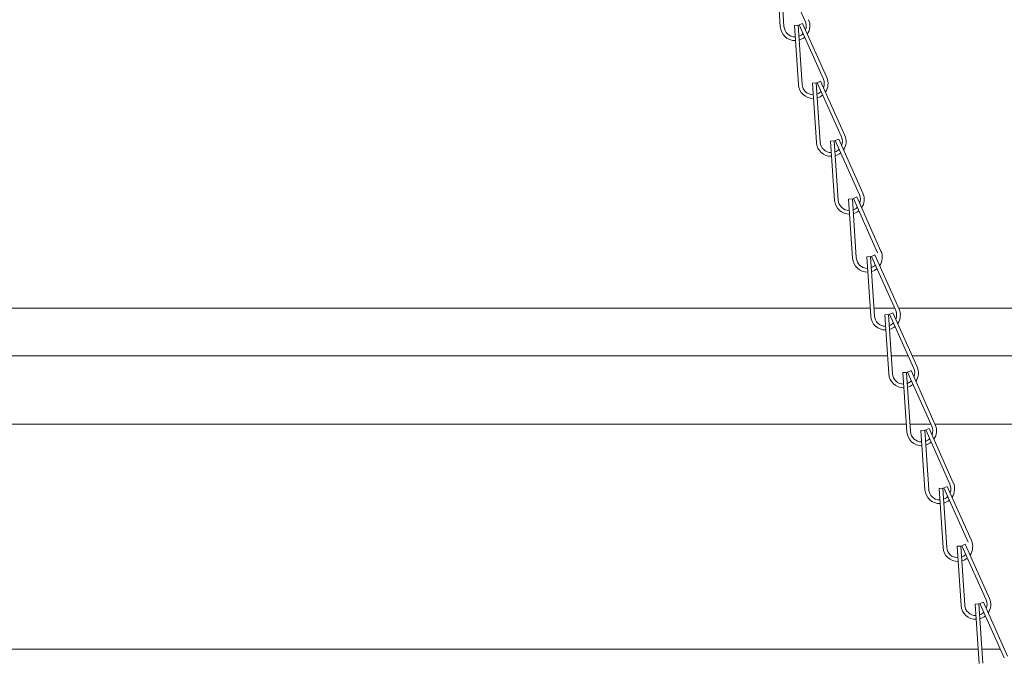
# Model space of a CAD drawing. Extents: x -32 to 80, y -71 to 42.
# Drawn here: x 59 to 68, y -3 to 2 of the extents above; entities that cross this region are included whole.
import ezdxf

# ---------------------------------------------------------------- set-up
doc = ezdxf.new("R2010")
doc.units = 0
doc.header["$LTSCALE"] = 0.1
doc.header["$MEASUREMENT"] = 0
doc.layers.get('0').update_dxf_attribs({"linetype": 'CONTINUOUS', "lineweight": 15})
doc.layers.get('DEFPOINTS').update_dxf_attribs({"linetype": 'CONTINUOUS'})
doc.layers.add('Text', color=7, linetype='CONTINUOUS', lineweight=15)
doc.styles.add('ROMAND', font='romand.shx', dxfattribs={"oblique": 15})
doc.dimstyles.new('ROMAND', dxfattribs={"dimscale": 6, "dimtxt": 0.125, "dimasz": 0.125, "dimexe": 0.0625, "dimexo": 0.0625, "dimgap": 0.0625, "dimtad": 0, "dimtih": 1, "dimtoh": 1, "dimdec": 3, "dimzin": 0, "dimdsep": 46, "dimlunit": 4, "dimtxsty": 'ROMAND', "dimcen": 0, "dimadec": 0, "dimazin": 0, "dimtfac": 1, "dimtdec": 3, "dimtofl": 0, "dimtmove": 0, "dimatfit": 3, "dimfxl": 0, "dimtolj": 1, "dimtzin": 0, "dimarcsym": 0})

# ---------------------------------------------------------------- blocks, each defined once
blk = doc.blocks.new('*D20')
at = {"layer": 'DEFPOINTS', "color": 0}
for p in [(65.3783, 6.8691), (65.8783, 6.8691)]:
    blk.add_point(p, dxfattribs=at)
at = {"layer": 'Text', "color": 0, "lineweight": -2}
blk.add_line((67.1908, 6.8691), (66.5345, 6.8691), dxfattribs=at)
at = {"layer": 'Text', "color": 0}
blk.add_solid([(66.5345, 6.9785), (66.5345, 6.7597), (65.8783, 6.8691)], dxfattribs=at)
at = {"layer": 'Text', "color": 0, "insert": (74.4015, 6.8691), "char_height": 0.65625, "attachment_point": 5, "style": 'ROMAND'}
blk.add_mtext('\\A1;CAST ALUMINUM BOSTON\\PCOMMON PENDANT FIXTURE\\Pw/ SIDE VENTS FOR HEAT\\PDISSIPATION ', dxfattribs=at)

msp = doc.modelspace()

# ---------------------------------------------------------------- hatches: boundary and pattern name
h = msp.add_hatch()
h.set_pattern_fill('ANSI37', color=8, angle=90, style=0)
h.set_pattern_definition([(135, (12.18811, -3.03457), (-0.08838835, -0.08838835), []), (225, (12.18811, -3.03457), (0.08838835, -0.08838835), [])])
edge = h.paths.add_edge_path()
edge.add_arc((66.6458, -8.9697), 9.1, 41.20852, 61.47186)
edge.add_arc((71.5912, 0.1345), 1.2607, 208.25269, 241.61546, ccw=False)
edge.add_arc((69.4969, -1.173), 1.2136, 35.84418, 80.88803)
edge.add_line((69.6891, 0.0254), (69.6446, 0.0254))
edge.add_arc((69.6446, 0.2129), 0.1875, 193.74548, 270, ccw=False)
edge.add_arc((60.8756, -1.1047), 8.6807, 8.43252, 57.83964)
edge.add_line((65.4963, 6.2441), (65.4784, 6.2441))
edge.add_arc((65.4784, 6.3657), 0.1216, 180, 270, ccw=False)
edge.add_line((65.3568, 6.3657), (65.2747, 7.3502))
edge.add_line((65.2747, 7.3502), (65.0866, 7.3502))
edge.add_line((65.0866, 7.3502), (65.1694, 6.3562))
edge.add_arc((65.4784, 6.3657), 0.3091, 181.77617, 262.44097)
edge.add_arc((60.8756, -1.1047), 8.4932, 8.38423, 57.51057, ccw=False)
edge.add_arc((69.6446, 0.2129), 0.375, 192.18163, 270)
edge.add_line((69.6446, -0.1621), (69.6735, -0.1621))
edge.add_arc((69.4969, -1.173), 1.0261, 36.48568, 80.08853, ccw=False)
edge.add_arc((71.5912, 0.1345), 1.4482, 208.7825, 241.60579)
edge.add_arc((66.6458, -8.9697), 8.9125, 41.75427, 61.47041, ccw=False)
edge.add_line((73.2946, -3.0346), (73.465, -3.0346))
edge.add_arc((73.465, -2.9986), 0.036, 270, 401.70551)

# ---------------------------------------------------------------- linework, layer by layer
for p, q in [((65.8432, 2.7065), (65.8768, 2.2077)), ((65.8744, 2.7086), (65.9079, 2.2098)), ((65.8833, 2.7109), (66.0871, 2.2543)), ((65.9954, 2.2191), (66.0266, 2.2212)), ((65.9954, 2.2191), (66.029, 1.7203)), ((66.0266, 2.2212), (66.0602, 1.7224)), ((66.0355, 2.2235), (66.064, 2.2362)), ((66.0355, 2.2235), (66.2393, 1.7669)), ((66.064, 2.2362), (66.2678, 1.7796)), ((66.1877, 1.7361), (66.2163, 1.7488)), ((66.2163, 1.7488), (66.4201, 1.2922)), ((66.1476, 1.7317), (66.1788, 1.7338)), ((66.1476, 1.7317), (66.1812, 1.2329)), ((66.1788, 1.7338), (66.2124, 1.235)), ((66.1877, 1.7361), (66.3915, 1.2795)), ((66.2999, 1.2443), (66.331, 1.2464)), ((66.2999, 1.2443), (66.3334, 0.7455)), ((66.331, 1.2464), (66.3646, 0.7476)), ((66.34, 1.2487), (66.3685, 1.2614)), ((66.34, 1.2487), (66.5438, 0.7921)), ((66.3685, 1.2614), (66.5723, 0.8048)), ((66.4521, 0.7569), (66.4833, 0.759)), ((66.4521, 0.7569), (66.4857, 0.2581)), ((66.4833, 0.759), (66.5168, 0.2602)), ((66.4922, 0.7613), (66.5207, 0.774)), ((66.4922, 0.7613), (66.696, 0.3047)), ((66.5207, 0.774), (66.7245, 0.3174)), ((66.6043, 0.2695), (66.6355, 0.2716)), ((66.6043, 0.2695), (66.6379, -0.2293)), ((66.6355, 0.2716), (66.6691, -0.2272)), ((66.6444, 0.2739), (66.673, 0.2866)), ((66.6444, 0.2739), (66.8482, -0.1827)), ((66.673, 0.2866), (66.8768, -0.17)), ((66.7566, -0.2179), (66.7877, -0.2158)), ((66.7566, -0.2179), (66.7901, -0.7167)), ((66.7877, -0.2158), (66.8213, -0.7146)), ((66.7966, -0.2135), (66.8252, -0.2008)), ((66.7966, -0.2135), (67.0005, -0.6701)), ((66.8252, -0.2008), (67.029, -0.6574)), ((66.9088, -0.7053), (66.94, -0.7032)), ((66.9088, -0.7053), (66.9424, -1.2041)), ((66.94, -0.7032), (66.9735, -1.202)), ((66.9489, -0.7009), (66.9774, -0.6882)), ((66.9489, -0.7009), (67.1527, -1.1575)), ((66.9774, -0.6882), (67.1812, -1.1448)), ((67.061, -1.1927), (67.0922, -1.1906)), ((67.061, -1.1927), (67.0946, -1.6915)), ((67.0922, -1.1906), (67.1258, -1.6894)), ((67.1011, -1.1883), (67.1296, -1.1756)), ((67.1011, -1.1883), (67.3049, -1.6449)), ((67.1296, -1.1756), (67.3334, -1.6322)), ((67.2132, -1.6801), (67.2444, -1.678)), ((67.2132, -1.6801), (67.2468, -2.1789)), ((67.2444, -1.678), (67.278, -2.1768)), ((67.2533, -1.6757), (67.2819, -1.663)), ((67.2533, -1.6757), (67.4571, -2.1323)), ((67.2819, -1.663), (67.4857, -2.1196)), ((67.4056, -2.1631), (67.4341, -2.1504)), ((67.4341, -2.1504), (67.6379, -2.607)), ((67.3655, -2.1675), (67.3966, -2.1654)), ((67.3655, -2.1675), (67.399, -2.6663)), ((67.3966, -2.1654), (67.4302, -2.6642)), ((67.4056, -2.1631), (67.6094, -2.6197)), ((67.5578, -2.6505), (67.5863, -2.6378)), ((67.5578, -2.6505), (67.7616, -3.1071)), ((67.5863, -2.6378), (67.7901, -3.0944)), ((67.5177, -2.6549), (67.5489, -2.6528)), ((67.5177, -2.6549), (67.5513, -3.1537)), ((67.5489, -2.6528), (67.5824, -3.1516)), ((53.4493, -3.0346), (67.5432, -3.0346)), ((67.5746, -3.0346), (67.7292, -3.0346))]:
    msp.add_line(p, q)
at = {"color": 8}
for p, q in [((54.3592, -0.1621), (66.6334, -0.1621)), ((66.6647, -0.1621), (66.839, -0.1621)), ((66.8733, -0.1621), (69.6446, -0.1621)), ((54.2128, -0.5628), (66.7798, -0.5628)), ((66.8111, -0.5628), (66.9525, -0.5628)), ((66.9868, -0.5628), (70.3219, -0.5628)), ((54.0546, -1.1395), (66.938, -1.1395)), ((66.9693, -1.1395), (67.1446, -1.1395)), ((67.1789, -1.1395), (70.9025, -1.1395))]:
    msp.add_line(p, q, dxfattribs=at)
msp.add_lwpolyline([(73.4919, -2.9746, 0.088647), (70.9919, -0.9746, -0.14661), (70.4807, -0.4623, 0.199111), (69.6891, 0.0254), (69.6446, 0.0254, -0.34557), (69.4625, 0.1683, 0.218982), (65.4963, 6.2441), (65.4784, 6.2441, -0.414214), (65.3568, 6.3657), (65.2747, 7.3502), (65.0866, 7.3502), (65.1694, 6.3562, 0.367259), (65.4377, 6.0593, -0.217699), (69.2781, 0.1337, 0.353227), (69.6446, -0.1621), (69.6735, -0.1621, -0.192583), (70.3219, -0.5628, 0.144206), (70.9025, -1.1395, -0.086241), (73.2946, -3.0346), (73.465, -3.0346, 0.647582), (73.4919, -2.9746)], format="xyb")
for centre, radius, start, end in [((66.0015, 2.2161), 0.0938, 338.23863, 24.05464), ((66.0015, 2.2161), 0.125, 325.56976, 24.05464), ((66.0015, 2.2161), 0.125, 183.85037, 271.17029), ((66.0015, 2.2161), 0.0938, 183.85037, 270.27591), ((66.0015, 2.2161), 0.0938, 289.57342, 315.37802), ((66.0015, 2.2161), 0.125, 285.57691, 309.88104), ((66.1537, 1.7287), 0.0938, 338.23863, 24.05464), ((66.1537, 1.7287), 0.125, 325.56976, 24.05464), ((66.1537, 1.7287), 0.125, 183.85037, 271.17029), ((66.1537, 1.7287), 0.0938, 183.85037, 270.27591), ((66.1537, 1.7287), 0.0938, 289.57342, 315.37802), ((66.1537, 1.7287), 0.125, 285.57691, 309.88104), ((66.3059, 1.2413), 0.0938, 338.23863, 24.05464), ((66.3059, 1.2413), 0.125, 325.56976, 24.05464), ((66.3059, 1.2413), 0.125, 183.85037, 271.17029), ((66.3059, 1.2413), 0.0938, 183.85037, 270.27591), ((66.3059, 1.2413), 0.0938, 289.57342, 315.37802), ((66.3059, 1.2413), 0.125, 285.57691, 309.88104), ((66.4582, 0.7539), 0.0938, 183.85037, 270.27591), ((66.4582, 0.7539), 0.0938, 338.23863, 24.05464), ((66.4582, 0.7539), 0.125, 325.56976, 24.05464), ((66.4582, 0.7539), 0.125, 183.85037, 271.17029), ((66.4582, 0.7539), 0.0938, 289.57342, 315.37802), ((66.4582, 0.7539), 0.125, 285.57691, 309.88104), ((66.6104, 0.2665), 0.125, 183.85037, 271.17029), ((66.6104, 0.2665), 0.0938, 183.85037, 270.27591), ((66.6104, 0.2665), 0.125, 325.56976, 24.05464), ((66.6104, 0.2665), 0.0938, 289.57342, 315.37802), ((66.6104, 0.2665), 0.125, 285.57691, 309.88104), ((66.7626, -0.2209), 0.125, 183.85037, 271.17029), ((66.7626, -0.2209), 0.0938, 183.85037, 270.27591), ((66.7626, -0.2209), 0.0938, 338.23863, 24.05464), ((66.7626, -0.2209), 0.125, 325.56976, 24.05464), ((66.7626, -0.2209), 0.0938, 289.57342, 315.37802), ((66.7626, -0.2209), 0.125, 285.57691, 309.88104), ((66.9148, -0.7083), 0.125, 325.56976, 24.05464), ((66.9148, -0.7083), 0.125, 183.85037, 271.17029), ((66.9148, -0.7083), 0.0938, 183.85037, 270.27591), ((66.9148, -0.7083), 0.0938, 338.23863, 24.05464), ((66.9148, -0.7083), 0.0938, 289.57342, 315.37802), ((66.9148, -0.7083), 0.125, 285.57691, 309.88104), ((67.0671, -1.1957), 0.0938, 338.23863, 24.05464), ((67.0671, -1.1957), 0.125, 325.56976, 24.05464), ((67.0671, -1.1957), 0.125, 183.85037, 271.17029), ((67.0671, -1.1957), 0.0938, 183.85037, 270.27591), ((67.0671, -1.1957), 0.0938, 289.57342, 315.37802), ((67.0671, -1.1957), 0.125, 285.57691, 309.88104), ((67.2193, -1.6831), 0.0938, 338.23863, 24.05464), ((67.2193, -1.6831), 0.125, 325.56976, 24.05464), ((67.2193, -1.6831), 0.125, 183.85037, 271.17029), ((67.2193, -1.6831), 0.0938, 183.85037, 270.27591), ((67.2193, -1.6831), 0.0938, 289.57342, 315.37802), ((67.2193, -1.6831), 0.125, 285.57691, 309.88104), ((67.3715, -2.1705), 0.125, 325.56976, 24.05464), ((67.3715, -2.1705), 0.125, 183.85037, 271.17029), ((67.3715, -2.1705), 0.0938, 183.85037, 270.27591), ((67.3715, -2.1705), 0.0938, 289.57342, 315.37802), ((67.3715, -2.1705), 0.125, 285.57691, 309.88104), ((67.5238, -2.6579), 0.0938, 338.23863, 24.05464), ((67.5238, -2.6579), 0.125, 325.56976, 24.05464), ((67.5238, -2.6579), 0.125, 183.85037, 271.17029), ((67.5238, -2.6579), 0.0938, 183.85037, 270.27591), ((67.5238, -2.6579), 0.0938, 289.57342, 315.37802), ((67.5238, -2.6579), 0.125, 285.57691, 309.88104)]:
    msp.add_arc(centre, radius, start, end)

# ---------------------------------------------------------------- dimensions: what is measured, and where the dimension line sits
at = {"layer": 'Text'}
dim = msp.add_diameter_dim_2p(p1=(65.3783, 6.8691), p2=(65.8783, 6.8691), text='CAST ALUMINUM BOSTON\\PCOMMON PENDANT FIXTURE\\Pw/ SIDE VENTS FOR HEAT\\PDISSIPATION ', dimstyle='ROMAND', override={"dimscale": 5.25}, dxfattribs=at)
dim.commit()
dim.dimension.update_dxf_attribs({"geometry": '*D20', "text_midpoint": (74.4015, 6.8691)})

doc.saveas('drawing.dxf')
